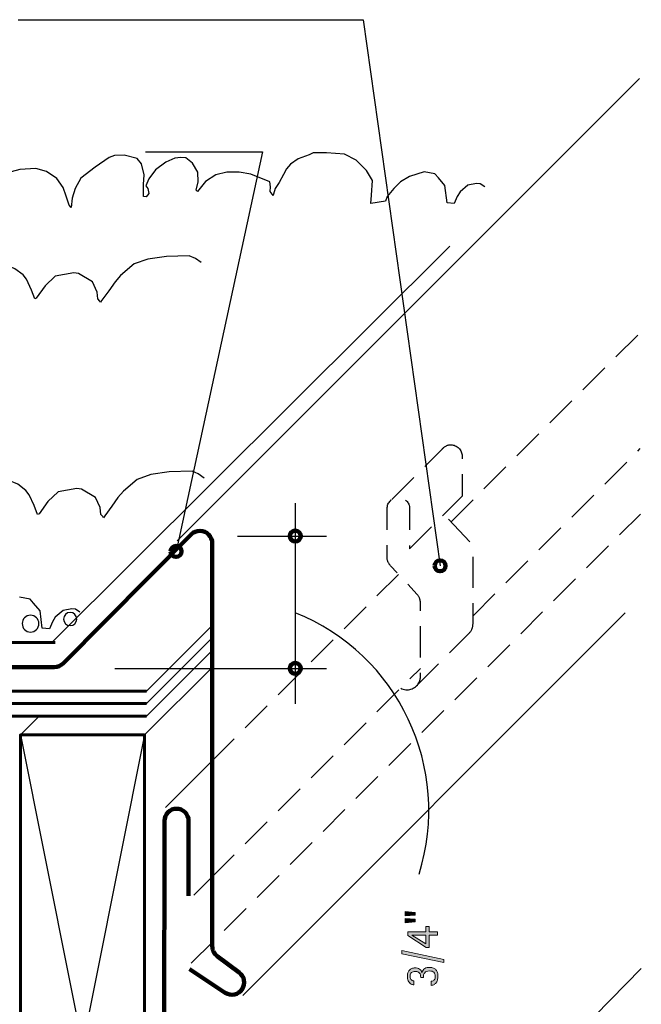
# Model space of a CAD drawing. Units: inches. Extents: x 0 to 792, y 0 to 612.
# Drawn here: x 556 to 792, y 233 to 605 of the extents above; entities that cross this region are included whole.
import ezdxf

# ---------------------------------------------------------------- set-up
doc = ezdxf.new("R2010")
doc.units = ezdxf.units.IN
doc.header["$MEASUREMENT"] = 0
for name, pattern in [('AI-Linetype-1', [17.636072, 11.757381, -5.878691]), ('AI-Linetype-10', [17.636072, 11.757381, -5.878691]), ('AI-Linetype-11', [17.636072, 11.757381, -5.878691]), ('AI-Linetype-2', [17.636072, 11.757381, -5.878691]), ('AI-Linetype-3', [17.636072, 11.757381, -5.878691]), ('AI-Linetype-4', [17.636072, 11.757381, -5.878691]), ('AI-Linetype-5', [17.636072, 11.757381, -5.878691]), ('AI-Linetype-6', [17.636072, 11.757381, -5.878691]), ('AI-Linetype-7', [17.636072, 11.757381, -5.878691]), ('AI-Linetype-8', [17.636072, 11.757381, -5.878691]), ('AI-Linetype-9', [17.636072, 11.757381, -5.878691])]:
    doc.linetypes.add(name, pattern=pattern)
for name, color, linetype in [('AXON-COPPER', 7, 'Continuous'), ('AXON-OTHER', 7, 'Continuous'), ('BASE-COPPER', 7, 'Continuous'), ('BASE-OTHER', 7, 'Continuous'), ('CDATEXT', 7, 'Continuous')]:
    doc.layers.add(name, color=color, linetype=linetype)

# ---------------------------------------------------------------- blocks, each defined once
blk = doc.blocks.new('block 2')
at = {"layer": 'AXON-COPPER', "color": 20, "lineweight": 25}
blk.add_lwpolyline([(640.93, 236.18), (785.63, 380.87)], dxfattribs=at)
blk = doc.blocks.new('block 3')
at = {"layer": 'AXON-COPPER', "color": 20, "lineweight": 25}
blk.add_lwpolyline([(616.07, 408.15), (791, 583.07)], dxfattribs=at)
blk = doc.blocks.new('block 4')
at = {"layer": 'AXON-COPPER', "color": 20, "lineweight": 25}
blk.add_lwpolyline([(610.63, 61.48), (791.73, 246.39)], dxfattribs=at)
blk = doc.blocks.new('block 12')
at = {"layer": 'AXON-COPPER', "color": 20, "linetype": 'AI-Linetype-1', "lineweight": 25}
blk.add_lwpolyline([(704.02, 405.16), (723.91, 425.05)], dxfattribs=at)
blk = doc.blocks.new('block 13')
at = {"layer": 'AXON-COPPER', "color": 20, "linetype": 'AI-Linetype-2', "lineweight": 25}
blk.add_lwpolyline([(706.65, 353.29), (726.54, 373.18)], dxfattribs=at)
blk = doc.blocks.new('block 14')
at = {"layer": 'AXON-COPPER', "color": 20, "linetype": 'AI-Linetype-3', "lineweight": 25}
blk.add_lwpolyline([(697.28, 423.79), (717.17, 443.68)], dxfattribs=at)
blk = doc.blocks.new('block 15')
at = {"layer": 'AXON-COPPER', "color": 20, "lineweight": 25}
blk.add_lwpolyline([(622.31, 274.06), (629.31, 281.05)], dxfattribs=at)
blk = doc.blocks.new('block 16')
at = {"layer": 'AXON-COPPER', "color": 20, "lineweight": 25}
blk.add_lwpolyline([(611.55, 307.22), (629.31, 324.97)], dxfattribs=at)
blk = doc.blocks.new('block 17')
at = {"layer": 'AXON-COPPER', "color": 20, "linetype": 'AI-Linetype-4', "lineweight": 25}
blk.add_lwpolyline([(629.31, 324.97), (699.8, 395.47)], dxfattribs=at)
blk = doc.blocks.new('block 18')
at = {"layer": 'AXON-COPPER', "color": 20, "linetype": 'AI-Linetype-5', "lineweight": 25}
blk.add_lwpolyline([(629.31, 281.05), (708.11, 359.86)], dxfattribs=at)
blk = doc.blocks.new('block 19')
at = {"layer": 'AXON-COPPER', "color": 20, "linetype": 'AI-Linetype-6', "lineweight": 25}
blk.add_open_spline([(700.66, 352.4), (703.11, 351.08), (706.18, 351.99), (707.51, 354.44), (707.91, 355.18), (708.11, 356.01), (708.11, 356.85), (708.11, 356.85), (708.11, 384.69), (708.11, 384.69), (708.11, 385.88), (707.66, 387.03), (706.85, 387.9), (706.85, 387.9), (696.75, 398.75), (696.75, 398.75), (695.94, 399.62), (695.49, 400.77), (695.49, 401.96), (695.49, 401.96), (695.49, 420.32), (695.49, 420.32), (695.49, 422.67), (697.4, 424.58), (699.75, 424.58), (702.11, 424.58), (704.02, 422.67), (704.02, 420.32), (704.02, 420.32), (704.02, 405.16), (704.02, 405.16)], degree=3, knots=[0, 0, 0, 0, 1, 1, 1, 2, 2, 2, 3, 3, 3, 4, 4, 4, 5, 5, 5, 6, 6, 6, 7, 7, 7, 8, 8, 8, 9, 9, 9, 10, 10, 10, 10], dxfattribs=at)
blk = doc.blocks.new('block 20')
at = {"layer": 'AXON-COPPER', "color": 20, "linetype": 'AI-Linetype-7', "lineweight": 25}
blk.add_open_spline([(726.52, 373.16), (727.47, 374.11), (728.01, 375.39), (728.01, 376.74), (728.01, 376.74), (728.01, 404.58), (728.01, 404.58), (728.01, 405.77), (727.56, 406.92), (726.75, 407.79), (726.75, 407.79), (717.06, 418.2), (717.06, 418.2)], degree=3, knots=[0, 0, 0, 0, 1, 1, 1, 2, 2, 2, 3, 3, 3, 4, 4, 4, 4], dxfattribs=at)
blk = doc.blocks.new('block 21')
at = {"layer": 'AXON-COPPER', "color": 20, "linetype": 'AI-Linetype-8', "lineweight": 25}
blk.add_open_spline([(716.17, 442.69), (716.97, 443.81), (718.27, 444.48), (719.64, 444.48), (722, 444.48), (723.91, 442.57), (723.91, 440.21), (723.91, 440.21), (723.91, 425.05), (723.91, 425.05)], degree=3, knots=[0, 0, 0, 0, 1, 1, 1, 2, 2, 2, 3, 3, 3, 3], dxfattribs=at)
blk = doc.blocks.new('block 22')
at = {"layer": 'AXON-COPPER', "color": 20, "linetype": 'AI-Linetype-9', "lineweight": 25}
blk.add_lwpolyline([(719.7, 415.36), (791.21, 486.87)], dxfattribs=at)
blk = doc.blocks.new('block 23')
at = {"layer": 'AXON-COPPER', "color": 20, "linetype": 'AI-Linetype-10', "lineweight": 25}
blk.add_lwpolyline([(728.01, 379.75), (791.3, 443.05)], dxfattribs=at)
blk = doc.blocks.new('block 24')
at = {"layer": 'AXON-COPPER', "color": 20, "linetype": 'AI-Linetype-11', "lineweight": 25}
blk.add_lwpolyline([(621.35, 248.29), (791.36, 418.29)], dxfattribs=at)
blk = doc.blocks.new('block 25')
at = {"layer": 'BASE-OTHER', "color": 7, "lineweight": 60}
blk.add_lwpolyline([(556.67, 99.57), (603.7, 99.57), (603.7, 334.72), (556.67, 334.72), (556.67, 99.57)], dxfattribs=at)
blk = doc.blocks.new('block 26')
at = {"layer": 'BASE-OTHER', "color": 7, "lineweight": 25}
blk.add_lwpolyline([(556.67, 334.72), (603.7, 99.57)], dxfattribs=at)
blk = doc.blocks.new('block 27')
at = {"layer": 'BASE-OTHER', "color": 7, "lineweight": 25}
blk.add_lwpolyline([(603.7, 334.72), (556.67, 99.57)], dxfattribs=at)
blk = doc.blocks.new('block 66')
at = {"layer": 'BASE-OTHER', "color": 7, "lineweight": 60}
blk.add_lwpolyline([(216.32, 321.6), (462.63, 341.84), (604.34, 341.84)], dxfattribs=at)
blk = doc.blocks.new('block 67')
at = {"layer": 'BASE-OTHER', "color": 7, "lineweight": 60}
blk.add_lwpolyline([(215.93, 326.29), (462.44, 346.54), (604.34, 346.54)], dxfattribs=at)
blk = doc.blocks.new('block 68')
at = {"layer": 'BASE-OTHER', "color": 7, "lineweight": 60}
blk.add_lwpolyline([(215.55, 330.97), (462.24, 351.24), (604.34, 351.24)], dxfattribs=at)
blk = doc.blocks.new('block 69')
at = {"layer": 'BASE-OTHER', "color": 7, "lineweight": 60}
blk.add_open_spline([(212.18, 338.57), (212.18, 338.57), (445.83, 357.77), (445.83, 357.77), (448.27, 357.97), (450.15, 360.01), (450.15, 362.46), (450.15, 362.46), (450.15, 364.97), (450.15, 364.97), (450.15, 367.57), (452.25, 369.67), (454.85, 369.67), (454.85, 369.67), (569.76, 369.67), (569.76, 369.67)], degree=3, knots=[0, 0, 0, 0, 1, 1, 1, 2, 2, 2, 3, 3, 3, 4, 4, 4, 5, 5, 5, 5], dxfattribs=at)
blk = doc.blocks.new('block 88')
at = {"layer": 'BASE-OTHER', "color": 7, "lineweight": 25}
blk.add_open_spline([(557.33, 376.82), (557.33, 378.57), (558.75, 380), (560.51, 380), (562.27, 380), (563.69, 378.57), (563.69, 376.82), (563.69, 375.06), (562.27, 373.64), (560.51, 373.64), (558.75, 373.64), (557.33, 375.06), (557.33, 376.82), (557.33, 376.82), (557.33, 376.82), (557.33, 376.82)], degree=3, knots=[0, 0, 0, 0, 1, 1, 1, 2, 2, 2, 3, 3, 3, 4, 4, 4, 5, 5, 5, 5], dxfattribs=at)
blk = doc.blocks.new('block 91')
at = {"layer": 'BASE-OTHER', "color": 7, "lineweight": 25}
blk.add_open_spline([(573.01, 378.57), (573.01, 379.95), (574.13, 381.07), (575.51, 381.07), (576.89, 381.07), (578, 379.95), (578, 378.57), (578, 377.19), (576.89, 376.08), (575.51, 376.08), (574.13, 376.08), (573.01, 377.19), (573.01, 378.57), (573.01, 378.57), (573.01, 378.57), (573.01, 378.57)], degree=3, knots=[0, 0, 0, 0, 1, 1, 1, 2, 2, 2, 3, 3, 3, 4, 4, 4, 5, 5, 5, 5], dxfattribs=at)
blk = doc.blocks.new('block 92')
at = {"color": 7, "lineweight": 25}
blk.add_lwpolyline([(579.21, 381.14), (577.51, 382.3), (576.09, 382.42), (572.88, 381.79), (569.88, 379.29), (568.83, 377.53), (567.7, 374.88), (564.93, 375.11), (564.12, 381.63), (561.66, 384.59), (560.35, 386.04), (556.34, 386.82)], dxfattribs=at)
blk = doc.blocks.new('block 93')
at = {"color": 7, "lineweight": 25}
blk.add_lwpolyline([(732.45, 542.1), (730.75, 543.25), (729.33, 543.37), (726.11, 542.75), (723.12, 540.25), (722.07, 538.48), (720.94, 535.83), (718.17, 536.06), (717.36, 542.59), (714.9, 545.54), (713.59, 546.99), (709.58, 547.77), (703.94, 546.01), (700.53, 543.99), (698.06, 541.45), (695.46, 538.41), (694.87, 536.67), (689.29, 535.73), (689.55, 538.9), (690.02, 544.43), (687.63, 548.27), (683.81, 552.23), (679.4, 554.45), (672.6, 555.02), (667.55, 555), (666.04, 554.17), (661.86, 552.73), (658.9, 550.67), (657.4, 548.95), (656.31, 546.74), (654.62, 543.68), (653.08, 541.51), (652.44, 539.26), (652.4, 538.82), (651.17, 540.33), (651.32, 542.1), (651.03, 543.98), (643.89, 546.88), (639.44, 547.7), (634.83, 547.64), (630.6, 546.59), (626.71, 544.16), (624.68, 541.58), (623.68, 540.33), (623.26, 540.81), (623.98, 543.94), (623.84, 547.66), (621.78, 551.03), (619.24, 553.1), (617.37, 553.25), (615.09, 552.93), (611.72, 551.43), (607.86, 548.49), (605.24, 545.06), (604.11, 542.41), (604.93, 541.45), (605.23, 539.57), (604.22, 538.31), (603.32, 538.39), (603.25, 542.93), (603.56, 546.61), (602.55, 550.79), (600.83, 552.78), (595.9, 554.09), (592.27, 553.95), (590.32, 553.22), (584.97, 549.51), (579.57, 545.36), (577.43, 541.45), (576.23, 537.84), (575.93, 534.22), (575.1, 535.19), (573.95, 538.54), (572.87, 541.83), (570.44, 545.23), (566.52, 547.86), (562.48, 549.09), (556.49, 548.7), (551.33, 547.27)], dxfattribs=at)
blk = doc.blocks.new('block 94')
at = {"color": 7, "lineweight": 25}
blk.add_lwpolyline([(626.25, 431.91), (623.99, 433.44), (621.67, 434.46), (613.03, 434.21), (606.05, 433.19), (600.87, 431.34), (595.69, 426.95), (593.59, 424.59), (591.26, 421.21), (588.63, 417.58), (588.11, 416.82), (587.88, 417.33), (587.06, 418.09), (586.83, 420.71), (585.03, 424.59), (579.77, 427.71), (577.97, 427.97), (570.99, 426.69), (567.08, 423.06), (563.71, 418.35), (563.18, 418.09), (561.9, 421.47), (560.03, 425.61), (558.75, 427.2), (555.67, 429.56), (551.99, 431.09), (543.96, 433.44), (539.53, 431.34), (532.25, 423.83), (530.78, 417.68), (527.61, 423.95), (523.64, 425.18), (518.29, 426.97), (512.27, 426.13), (507.03, 423.82), (503.06, 420.51), (502.46, 418.71), (500.62, 419.31), (499.88, 421.22), (496.89, 423.26), (495.47, 423.38), (492.25, 422.76), (489.25, 420.26), (488.2, 418.49), (487.07, 415.84), (484.31, 416.07), (483.5, 422.6), (481.03, 425.55), (479.72, 427), (475.72, 427.78), (470.07, 426.02), (466.66, 424), (464.19, 421.46), (461.6, 418.42), (461, 416.68), (455.42, 415.74), (455.69, 418.91), (456.15, 424.44), (453.76, 428.28), (449.95, 432.24), (445.54, 434.46), (438.73, 435.03), (433.68, 435.01), (432.18, 434.18), (427.99, 432.74), (425.03, 430.68), (423.53, 428.96), (422.44, 426.75), (420.75, 423.69), (419.22, 421.52), (418.58, 419.27), (418.54, 418.83), (417.31, 420.34), (417.46, 422.11), (417.16, 423.99), (410.02, 426.89), (405.57, 427.71), (400.97, 427.65), (396.74, 426.6), (392.84, 424.17), (390.82, 421.59), (389.81, 420.34), (389.4, 420.82), (390.11, 423.95), (389.97, 427.67), (387.92, 431.04), (385.38, 433.11), (383.51, 433.26), (381.22, 432.94), (377.86, 431.44), (373.99, 428.5), (371.37, 425.07), (370.24, 422.42), (371.07, 421.46), (371.36, 419.58), (370.35, 418.32), (369.46, 418.4), (369.38, 422.94), (369.69, 426.62), (368.69, 430.8), (366.97, 432.79), (362.03, 434.1), (358.4, 433.96), (356.46, 433.23), (351.1, 429.52), (345.7, 425.37), (343.57, 421.46), (342.36, 417.85), (342.06, 414.23), (341.24, 415.2), (340.09, 418.55), (339.01, 421.84), (336.58, 425.24), (332.65, 427.87), (328.61, 429.1), (322.63, 428.71), (317.46, 427.28), (314.02, 424.82), (311.09, 422.32), (308.96, 418.41), (307.87, 417.09)], dxfattribs=at)
blk = doc.blocks.new('block 96')
at = {"color": 7, "lineweight": 25}
blk.add_lwpolyline([(625.15, 513.47), (622.89, 515.01), (620.56, 516.03), (611.93, 515.77), (604.95, 514.75), (599.77, 512.91), (594.59, 508.51), (592.48, 506.16), (590.16, 502.78), (587.53, 499.15), (587, 498.38), (586.78, 498.89), (585.95, 499.66), (585.73, 502.27), (583.92, 506.16), (578.67, 509.28), (576.87, 509.53), (569.88, 508.26), (565.98, 504.63), (562.6, 499.91), (562.08, 499.66), (560.8, 503.03), (558.92, 507.17), (557.65, 508.77), (554.57, 511.12), (550.89, 512.65), (542.86, 515.01), (538.43, 512.91), (531.14, 505.39), (529.67, 499.25), (526.5, 505.52), (522.54, 506.75), (517.19, 508.54), (511.17, 507.7), (505.93, 505.39), (501.96, 502.08), (501.35, 500.27), (499.52, 500.87), (498.78, 502.79), (495.78, 504.83), (494.36, 504.95), (491.14, 504.32), (488.15, 501.82), (487.1, 500.06), (485.97, 497.4), (483.2, 497.64), (482.39, 504.16), (479.93, 507.11), (478.62, 508.57), (474.61, 509.35), (468.97, 507.58), (465.56, 505.57), (463.09, 503.03), (460.49, 499.98), (459.9, 498.24), (454.32, 497.3), (454.58, 500.48), (455.05, 506), (452.66, 509.84), (448.84, 513.81), (444.43, 516.03), (437.63, 516.6), (432.58, 516.57), (431.07, 515.74), (426.89, 514.3), (423.93, 512.25), (422.43, 510.52), (421.34, 508.31), (419.65, 505.26), (418.11, 503.08), (417.47, 500.84), (417.43, 500.39), (416.2, 501.9), (416.35, 503.68), (416.06, 505.56), (408.92, 508.45), (404.47, 509.27), (399.86, 509.21), (395.63, 508.16), (391.74, 505.74), (389.71, 503.16), (388.71, 501.9), (388.29, 502.38), (389.01, 505.52), (388.87, 509.24), (386.81, 512.61), (384.27, 514.67), (382.4, 514.83), (380.12, 514.51), (376.75, 513), (372.89, 510.06), (370.27, 506.64), (369.14, 503.99), (369.96, 503.02), (370.26, 501.14), (369.25, 499.89), (368.35, 499.96), (368.28, 504.5), (368.59, 508.19), (367.58, 512.36), (365.86, 514.36), (360.93, 515.67), (357.3, 515.52), (355.35, 514.79), (350, 511.08), (344.6, 506.93), (342.46, 503.02), (341.26, 499.41), (340.96, 495.8), (340.13, 496.76), (338.98, 500.12), (337.9, 503.4), (335.47, 506.8), (331.55, 509.43), (327.51, 510.66), (321.52, 510.27), (316.36, 508.85), (312.91, 506.39), (309.99, 503.89), (307.85, 499.97), (306.76, 498.66)], dxfattribs=at)
blk = doc.blocks.new('block 99')
at = {"color": 7, "lineweight": 140}
blk.add_open_spline([(658.63, 409.95), (658.63, 408.8), (659.56, 407.86), (660.71, 407.86), (661.86, 407.86), (662.79, 408.8), (662.79, 409.95), (662.79, 411.1), (661.86, 412.03), (660.71, 412.03), (659.56, 412.03), (658.63, 411.1), (658.63, 409.95)], degree=3, knots=[0, 0, 0, 0, 1, 1, 1, 2, 2, 2, 3, 3, 3, 4, 4, 4, 4], dxfattribs=at)
blk = doc.blocks.new('block 101')
at = {"color": 7, "lineweight": 140}
blk.add_open_spline([(613.53, 404.14), (613.53, 402.99), (614.46, 402.06), (615.61, 402.06), (616.76, 402.06), (617.7, 402.99), (617.7, 404.14), (617.7, 405.29), (616.76, 406.22), (615.61, 406.22), (614.46, 406.22), (613.53, 405.29), (613.53, 404.14)], degree=3, knots=[0, 0, 0, 0, 1, 1, 1, 2, 2, 2, 3, 3, 3, 4, 4, 4, 4], dxfattribs=at)
blk = doc.blocks.new('block 102')
at = {"color": 7, "lineweight": 140}
blk.add_open_spline([(658.63, 359.88), (658.63, 358.73), (659.56, 357.8), (660.71, 357.8), (661.86, 357.8), (662.79, 358.73), (662.79, 359.88), (662.79, 361.03), (661.86, 361.96), (660.71, 361.96), (659.56, 361.96), (658.63, 361.03), (658.63, 359.88)], degree=3, knots=[0, 0, 0, 0, 1, 1, 1, 2, 2, 2, 3, 3, 3, 4, 4, 4, 4], dxfattribs=at)
blk = doc.blocks.new('block 103')
at = {"color": 7, "lineweight": 140}
blk.add_open_spline([(713.48, 398.69), (713.48, 397.54), (714.41, 396.61), (715.56, 396.61), (716.71, 396.61), (717.64, 397.54), (717.64, 398.69), (717.64, 399.84), (716.71, 400.77), (715.56, 400.77), (714.41, 400.77), (713.48, 399.84), (713.48, 398.69)], degree=3, knots=[0, 0, 0, 0, 1, 1, 1, 2, 2, 2, 3, 3, 3, 4, 4, 4, 4], dxfattribs=at)
blk = doc.blocks.new('block 104')
at = {"layer": 'AXON-OTHER', "color": 7, "lineweight": 25}
blk.add_lwpolyline([(569.05, 370.14), (719.18, 519.61)], dxfattribs=at)
blk = doc.blocks.new('block 105')
at = {"layer": 'AXON-OTHER', "color": 7, "lineweight": 25}
blk.add_lwpolyline([(604.34, 351.24), (629.31, 376.1)], dxfattribs=at)
blk = doc.blocks.new('block 106')
at = {"layer": 'AXON-OTHER', "color": 7, "lineweight": 25}
blk.add_lwpolyline([(604.34, 341.84), (629.31, 366.69)], dxfattribs=at)
blk = doc.blocks.new('block 107')
at = {"layer": 'AXON-OTHER', "color": 7, "lineweight": 25}
blk.add_lwpolyline([(604.34, 346.54), (629.31, 371.4)], dxfattribs=at)
blk = doc.blocks.new('block 108')
at = {"layer": 'AXON-OTHER', "color": 7, "lineweight": 25}
blk.add_lwpolyline([(603.7, 334.72), (629.31, 360.22)], dxfattribs=at)
blk = doc.blocks.new('block 112')
at = {"layer": 'AXON-OTHER', "color": 7, "lineweight": 25}
blk.add_lwpolyline([(556.67, 334.72), (563.82, 341.84)], dxfattribs=at)
blk = doc.blocks.new('block 115')
at = {"layer": 'BASE-COPPER', "color": 20, "lineweight": 120}
blk.add_open_spline([(569.12, 93.76), (569.12, 93.76), (561.74, 93.76), (561.74, 93.76), (557.92, 93.32), (555.19, 89.86), (555.63, 86.05), (555.98, 83.02), (558.27, 80.57), (561.26, 80.01), (561.26, 80.01), (595.68, 80.01), (595.68, 80.01), (598.28, 80.01), (600.38, 77.91), (600.38, 75.31), (600.38, 75.31), (600.38, 64.14), (600.38, 64.14), (600.38, 61.28), (602.7, 58.97), (605.55, 58.97), (608.41, 58.97), (610.72, 61.28), (610.72, 64.14), (610.72, 64.14), (611.2, 289.03), (611.2, 289.03), (611.2, 289.03), (611.2, 302.22), (611.2, 302.22), (611.2, 304.75), (613.25, 306.79), (615.77, 306.79), (618.29, 306.79), (620.34, 304.75), (620.34, 302.22), (620.34, 302.22), (620.34, 273.8), (620.34, 273.8)], degree=3, knots=[0, 0, 0, 0, 1, 1, 1, 2, 2, 2, 3, 3, 3, 4, 4, 4, 5, 5, 5, 6, 6, 6, 7, 7, 7, 8, 8, 8, 9, 9, 9, 10, 10, 10, 11, 11, 11, 12, 12, 12, 13, 13, 13, 13], dxfattribs=at)
blk = doc.blocks.new('block 116')
at = {"layer": 'BASE-COPPER', "color": 20, "lineweight": 120}
blk.add_open_spline([(460.92, 360.39), (460.92, 360.39), (569.5, 360.39), (569.5, 360.39), (570.74, 360.39), (571.94, 360.89), (572.82, 361.77), (572.82, 361.77), (621.28, 410.55), (621.28, 410.55), (622.16, 411.43), (623.36, 411.92), (624.61, 411.92), (627.2, 411.92), (629.31, 409.82), (629.31, 407.22), (629.31, 407.22), (629.31, 254.79), (629.31, 254.79), (629.31, 253.31), (630, 251.91), (631.19, 251.02), (631.19, 251.02), (639.42, 244.84), (639.42, 244.84), (641.46, 243.4), (642, 240.61), (640.63, 238.53), (639.24, 236.38), (636.37, 235.78), (634.23, 237.18), (634.23, 237.18), (620.65, 246.03), (620.65, 246.03)], degree=3, knots=[0, 0, 0, 0, 1, 1, 1, 2, 2, 2, 3, 3, 3, 4, 4, 4, 5, 5, 5, 6, 6, 6, 7, 7, 7, 8, 8, 8, 9, 9, 9, 10, 10, 10, 11, 11, 11, 11], dxfattribs=at)
blk = doc.blocks.new('block 117')
at = {"layer": 'CDATEXT', "color": 250, "lineweight": 25}
blk.add_lwpolyline([(555.86, 605.33), (686.45, 605.33), (715.56, 398.69)], dxfattribs=at)
blk = doc.blocks.new('block 118')
at = {"layer": 'CDATEXT', "color": 250, "lineweight": 25}
blk.add_open_spline([(707.6, 282.06), (720.16, 322.21), (699.75, 365.27), (660.71, 380.96)], degree=3, dxfattribs=at)
blk = doc.blocks.new('block 127')
at = {"layer": 'CDATEXT', "color": 250, "lineweight": 25}
blk.add_lwpolyline([(660.71, 422.36), (660.71, 346.48)], dxfattribs=at)
blk = doc.blocks.new('block 128')
at = {"layer": 'CDATEXT', "color": 250, "lineweight": 25}
blk.add_lwpolyline([(604.02, 555.37), (648.29, 555.37), (615.61, 404.14)], dxfattribs=at)
blk = doc.blocks.new('block 129')
at = {"layer": 'CDATEXT', "color": 250, "lineweight": 25}
blk.add_lwpolyline([(592.42, 359.88), (672.49, 359.88)], dxfattribs=at)
blk = doc.blocks.new('block 130')
at = {"layer": 'CDATEXT', "color": 250, "lineweight": 25}
blk.add_lwpolyline([(638.8, 409.95), (672.49, 409.95)], dxfattribs=at)
blk = doc.blocks.new('block 136')
at = {"layer": 'CDATEXT'}
h = blk.add_hatch(color=250, dxfattribs=at)
h.dxf.hatch_style = 2
h.paths.add_polyline_path([(706.15, 267.54), (706.15, 266.52), (702.36, 266.23), (702.36, 267.84)])
h.paths.add_polyline_path([(706.15, 264.96), (706.15, 263.94), (702.36, 263.64), (702.36, 265.24)])
h = blk.add_hatch(color=250, dxfattribs=at)
h.dxf.hatch_style = 2
h.paths.add_polyline_path([(711.39, 260.25), (714.54, 260.25), (714.54, 258.92), (711.39, 258.92), (711.39, 254.34), (710.33, 254.34), (703.35, 258.84), (703.35, 260.25), (710.2, 260.25), (710.2, 262.19), (711.39, 262.19)])
h.paths.add_polyline_path([(704.89, 258.92), (704.89, 258.89), (710.2, 255.64), (710.2, 258.92)])
h = blk.add_hatch(color=250, dxfattribs=at)
h.dxf.hatch_style = 2
h.paths.add_polyline_path([(716.94, 249.8), (716.94, 248.55), (701.1, 251.88), (701.1, 253.15)])
h = blk.add_hatch(color=250, dxfattribs=at)
h.dxf.hatch_style = 2
edge = h.paths.add_edge_path()
edge.add_spline(control_points=[(711.68, 246.77), (712.2, 246.77), (712.65, 246.69), (713.03, 246.51), (713.41, 246.34), (713.73, 246.11), (713.98, 245.81), (714.24, 245.51), (714.43, 245.15), (714.55, 244.74), (714.68, 244.33), (714.74, 243.88), (714.74, 243.39), (714.74, 242.98), (714.69, 242.57), (714.6, 242.18), (714.52, 241.78), (714.37, 241.42), (714.17, 241.1), (713.97, 240.79), (713.71, 240.52), (713.39, 240.32), (713.07, 240.11), (712.68, 239.99), (712.21, 239.95), (712.21, 239.95), (712.21, 241.49), (712.21, 241.49), (712.74, 241.56), (713.12, 241.75), (713.36, 242.06), (713.61, 242.37), (713.73, 242.79), (713.73, 243.32), (713.73, 244.06), (713.55, 244.59), (713.18, 244.91), (712.82, 245.23), (712.28, 245.39), (711.56, 245.39), (711.12, 245.39), (710.75, 245.34), (710.45, 245.23), (710.15, 245.12), (709.91, 244.96), (709.72, 244.75), (709.54, 244.54), (709.41, 244.28), (709.33, 243.96), (709.25, 243.65), (709.21, 243.29), (709.21, 242.88), (709.21, 242.88), (708.21, 242.88), (708.21, 242.88), (708.21, 243.25), (708.17, 243.58), (708.1, 243.86), (708.03, 244.15), (707.92, 244.39), (707.76, 244.59), (707.6, 244.78), (707.39, 244.93), (707.13, 245.04), (706.87, 245.14), (706.54, 245.19), (706.15, 245.19), (705.87, 245.19), (705.6, 245.16), (705.36, 245.1), (705.11, 245.04), (704.9, 244.94), (704.73, 244.8), (704.55, 244.67), (704.42, 244.49), (704.31, 244.28), (704.21, 244.06), (704.16, 243.8), (704.16, 243.49), (704.16, 243.25), (704.19, 243.02), (704.25, 242.8), (704.3, 242.58), (704.39, 242.38), (704.5, 242.22), (704.62, 242.05), (704.77, 241.91), (704.96, 241.8), (705.15, 241.7), (705.37, 241.64), (705.63, 241.63), (705.63, 241.63), (705.63, 240.14), (705.63, 240.14), (705.45, 240.14), (705.27, 240.17), (705.09, 240.22), (704.92, 240.27), (704.75, 240.34), (704.6, 240.43), (704.33, 240.58), (704.11, 240.76), (703.92, 240.98), (703.74, 241.2), (703.59, 241.44), (703.47, 241.7), (703.36, 241.96), (703.28, 242.23), (703.23, 242.52), (703.18, 242.81), (703.16, 243.1), (703.16, 243.39), (703.16, 243.86), (703.22, 244.28), (703.35, 244.67), (703.48, 245.06), (703.67, 245.39), (703.92, 245.68), (704.18, 245.96), (704.49, 246.18), (704.86, 246.33), (705.23, 246.49), (705.65, 246.57), (706.14, 246.57), (706.4, 246.57), (706.67, 246.53), (706.96, 246.45), (707.24, 246.36), (707.5, 246.24), (707.74, 246.09), (707.98, 245.93), (708.19, 245.74), (708.35, 245.52), (708.52, 245.3), (708.62, 245.04), (708.66, 244.75), (708.66, 244.75), (708.7, 244.75), (708.7, 244.75), (708.78, 245.13), (708.92, 245.45), (709.1, 245.71), (709.29, 245.96), (709.51, 246.17), (709.77, 246.33), (710.02, 246.48), (710.32, 246.6), (710.64, 246.67), (710.96, 246.74), (711.31, 246.77), (711.68, 246.77)], knot_values=[0, 0, 0, 0, 1, 1, 1, 2, 2, 2, 3, 3, 3, 4, 4, 4, 5, 5, 5, 6, 6, 6, 7, 7, 7, 8, 8, 8, 9, 9, 9, 10, 10, 10, 11, 11, 11, 12, 12, 12, 13, 13, 13, 14, 14, 14, 15, 15, 15, 16, 16, 16, 17, 17, 17, 18, 18, 18, 19, 19, 19, 20, 20, 20, 21, 21, 21, 22, 22, 22, 23, 23, 23, 24, 24, 24, 25, 25, 25, 26, 26, 26, 27, 27, 27, 28, 28, 28, 29, 29, 29, 30, 30, 30, 31, 31, 31, 32, 32, 32, 33, 33, 33, 34, 34, 34, 35, 35, 35, 36, 36, 36, 37, 37, 37, 38, 38, 38, 39, 39, 39, 40, 40, 40, 41, 41, 41, 42, 42, 42, 43, 43, 43, 44, 44, 44, 45, 45, 45, 46, 46, 46, 47, 47, 47, 48, 48, 48, 49, 49, 49, 50, 50, 50, 50], degree=3, periodic=1)
at = {"layer": 'CDATEXT', "lineweight": 0}
for points in [[(706.15, 267.54), (706.15, 266.52), (702.36, 266.23), (702.36, 267.84), (706.15, 267.54)], [(706.15, 264.96), (706.15, 263.94), (702.36, 263.64), (702.36, 265.24), (706.15, 264.96)], [(711.39, 260.25), (714.54, 260.25), (714.54, 258.92), (711.39, 258.92), (711.39, 254.34), (710.33, 254.34), (703.35, 258.84), (703.35, 260.25), (710.2, 260.25), (710.2, 262.19), (711.39, 262.19), (711.39, 260.25)], [(704.89, 258.92), (704.89, 258.89), (710.2, 255.64), (710.2, 258.92), (704.89, 258.92)], [(716.94, 249.8), (716.94, 248.55), (701.1, 251.88), (701.1, 253.15), (716.94, 249.8)]]:
    blk.add_lwpolyline(points, dxfattribs=at)
blk.add_open_spline([(711.68, 246.77), (712.2, 246.77), (712.65, 246.69), (713.03, 246.51), (713.41, 246.34), (713.73, 246.11), (713.98, 245.81), (714.24, 245.51), (714.43, 245.15), (714.55, 244.74), (714.68, 244.33), (714.74, 243.88), (714.74, 243.39), (714.74, 242.98), (714.69, 242.57), (714.6, 242.18), (714.52, 241.78), (714.37, 241.42), (714.17, 241.1), (713.97, 240.79), (713.71, 240.52), (713.39, 240.32), (713.07, 240.11), (712.68, 239.99), (712.21, 239.95), (712.21, 239.95), (712.21, 241.49), (712.21, 241.49), (712.74, 241.56), (713.12, 241.75), (713.36, 242.06), (713.61, 242.37), (713.73, 242.79), (713.73, 243.32), (713.73, 244.06), (713.55, 244.59), (713.18, 244.91), (712.82, 245.23), (712.28, 245.39), (711.56, 245.39), (711.12, 245.39), (710.75, 245.34), (710.45, 245.23), (710.15, 245.12), (709.91, 244.96), (709.72, 244.75), (709.54, 244.54), (709.41, 244.28), (709.33, 243.96), (709.25, 243.65), (709.21, 243.29), (709.21, 242.88), (709.21, 242.88), (708.21, 242.88), (708.21, 242.88), (708.21, 243.25), (708.17, 243.58), (708.1, 243.86), (708.03, 244.15), (707.92, 244.39), (707.76, 244.59), (707.6, 244.78), (707.39, 244.93), (707.13, 245.04), (706.87, 245.14), (706.54, 245.19), (706.15, 245.19), (705.87, 245.19), (705.6, 245.16), (705.36, 245.1), (705.11, 245.04), (704.9, 244.94), (704.73, 244.8), (704.55, 244.67), (704.42, 244.49), (704.31, 244.28), (704.21, 244.06), (704.16, 243.8), (704.16, 243.49), (704.16, 243.25), (704.19, 243.02), (704.25, 242.8), (704.3, 242.58), (704.39, 242.38), (704.5, 242.22), (704.62, 242.05), (704.77, 241.91), (704.96, 241.8), (705.15, 241.7), (705.37, 241.64), (705.63, 241.63), (705.63, 241.63), (705.63, 240.14), (705.63, 240.14), (705.45, 240.14), (705.27, 240.17), (705.09, 240.22), (704.92, 240.27), (704.75, 240.34), (704.6, 240.43), (704.33, 240.58), (704.11, 240.76), (703.92, 240.98), (703.74, 241.2), (703.59, 241.44), (703.47, 241.7), (703.36, 241.96), (703.28, 242.23), (703.23, 242.52), (703.18, 242.81), (703.16, 243.1), (703.16, 243.39), (703.16, 243.86), (703.22, 244.28), (703.35, 244.67), (703.48, 245.06), (703.67, 245.39), (703.92, 245.68), (704.18, 245.96), (704.49, 246.18), (704.86, 246.33), (705.23, 246.49), (705.65, 246.57), (706.14, 246.57), (706.4, 246.57), (706.67, 246.53), (706.96, 246.45), (707.24, 246.36), (707.5, 246.24), (707.74, 246.09), (707.98, 245.93), (708.19, 245.74), (708.35, 245.52), (708.52, 245.3), (708.62, 245.04), (708.66, 244.75), (708.66, 244.75), (708.7, 244.75), (708.7, 244.75), (708.78, 245.13), (708.92, 245.45), (709.1, 245.71), (709.29, 245.96), (709.51, 246.17), (709.77, 246.33), (710.02, 246.48), (710.32, 246.6), (710.64, 246.67), (710.96, 246.74), (711.31, 246.77), (711.68, 246.77)], degree=3, knots=[0, 0, 0, 0, 1, 1, 1, 2, 2, 2, 3, 3, 3, 4, 4, 4, 5, 5, 5, 6, 6, 6, 7, 7, 7, 8, 8, 8, 9, 9, 9, 10, 10, 10, 11, 11, 11, 12, 12, 12, 13, 13, 13, 14, 14, 14, 15, 15, 15, 16, 16, 16, 17, 17, 17, 18, 18, 18, 19, 19, 19, 20, 20, 20, 21, 21, 21, 22, 22, 22, 23, 23, 23, 24, 24, 24, 25, 25, 25, 26, 26, 26, 27, 27, 27, 28, 28, 28, 29, 29, 29, 30, 30, 30, 31, 31, 31, 32, 32, 32, 33, 33, 33, 34, 34, 34, 35, 35, 35, 36, 36, 36, 37, 37, 37, 38, 38, 38, 39, 39, 39, 40, 40, 40, 41, 41, 41, 42, 42, 42, 43, 43, 43, 44, 44, 44, 45, 45, 45, 46, 46, 46, 47, 47, 47, 48, 48, 48, 49, 49, 49, 50, 50, 50, 50], dxfattribs=at)
blk = doc.blocks.new('block 135')
at = {"layer": 'CDATEXT'}
blk.add_blockref('block 136', (0, 0), dxfattribs=at)

msp = doc.modelspace()

# ---------------------------------------------------------------- block references
for name in ['block 93', 'block 96', 'block 94', 'block 99', 'block 101', 'block 103', 'block 92', 'block 102']:
    msp.add_blockref(name, (0, 0))
at = {"layer": 'AXON-COPPER'}
for name in ['block 3', 'block 22', 'block 14', 'block 21', 'block 23', 'block 12', 'block 19', 'block 24', 'block 20', 'block 17', 'block 2', 'block 13', 'block 18', 'block 16', 'block 15', 'block 4']:
    msp.add_blockref(name, (0, 0), dxfattribs=at)
at = {"layer": 'AXON-OTHER'}
for name in ['block 104', 'block 105', 'block 107', 'block 106', 'block 108', 'block 112']:
    msp.add_blockref(name, (0, 0), dxfattribs=at)
at = {"layer": 'BASE-COPPER'}
for name in ['block 116', 'block 115']:
    msp.add_blockref(name, (0, 0), dxfattribs=at)
at = {"layer": 'BASE-OTHER'}
for name in ['block 91', 'block 88', 'block 69', 'block 68', 'block 67', 'block 66', 'block 25', 'block 26', 'block 27']:
    msp.add_blockref(name, (0, 0), dxfattribs=at)
at = {"layer": 'CDATEXT'}
for name in ['block 117', 'block 128', 'block 127', 'block 130', 'block 118', 'block 129', 'block 135']:
    msp.add_blockref(name, (0, 0), dxfattribs=at)

doc.saveas('drawing.dxf')
